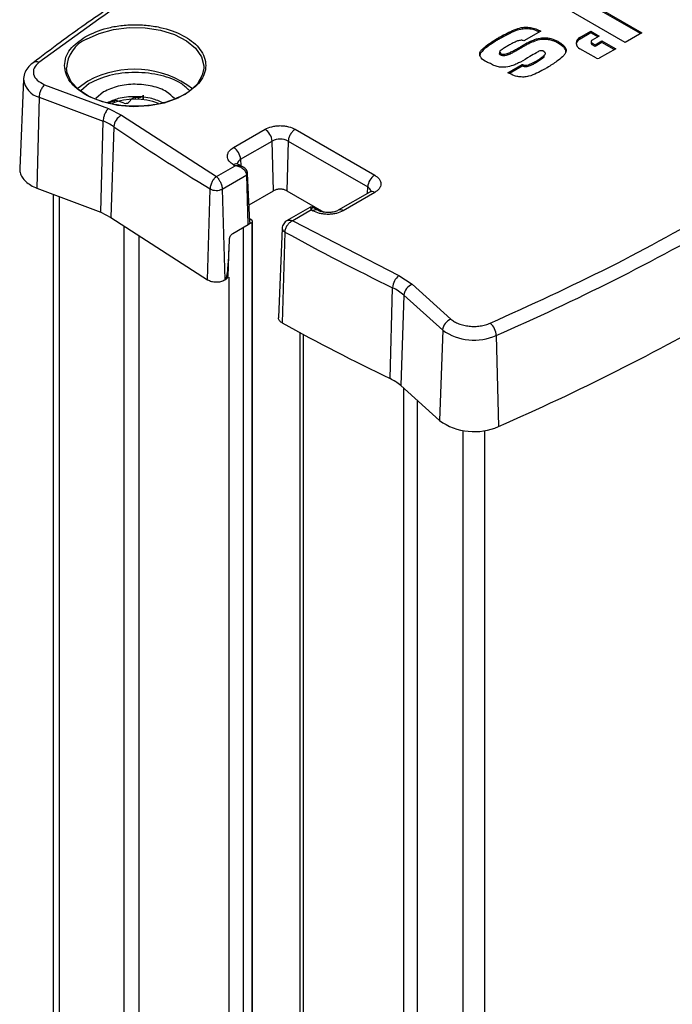
# Model space of a CAD drawing. Units: millimetres. Extents: x 10 to 410, y 10 to 267.
# Drawn here: x 49 to 50, y 242 to 245 of the extents above; entities that cross this region are included whole.
import ezdxf

# ---------------------------------------------------------------- set-up
doc = ezdxf.new("R2010")
doc.units = ezdxf.units.MM
doc.layers.add('SLD-0', color=179, linetype='Continuous')

msp = doc.modelspace()

# ---------------------------------------------------------------- linework, layer by layer
at = {"layer": 'SLD-0', "color": 179, "linetype": 'Continuous'}
for p, q in [((50.1774, 244.65), (50.3469, 244.5521)), ((50.3434, 244.5501), (50.1774, 244.6459)), ((50.3048, 244.5278), (50.1352, 244.6257)), ((50.0531, 244.5664), (50.0532, 244.5622)), ((49.9845, 244.5356), (49.9844, 244.5397)), ((50.0916, 244.5563), (50.0489, 244.5317)), ((50.1081, 244.5354), (50.1081, 244.5395)), ((50.1905, 244.5401), (50.2183, 244.5562)), ((50.1906, 244.536), (50.1905, 244.5401)), ((50.2183, 244.552), (50.1906, 244.536)), ((50.2183, 244.5562), (50.2391, 244.5441)), ((50.2183, 244.552), (50.2183, 244.5562)), ((50.2355, 244.5421), (50.2183, 244.552)), ((50.2391, 244.5441), (50.2216, 244.534)), ((50.3469, 244.5521), (50.3048, 244.5278)), ((50.037, 244.5109), (50.037, 244.515)), ((50.0655, 244.527), (50.0654, 244.5311)), ((50.1362, 244.5256), (50.1363, 244.5297)), ((50.2322, 244.4881), (50.1905, 244.5121)), ((50.2187, 244.5301), (50.2186, 244.526)), ((50.2215, 244.5219), (50.2216, 244.526)), ((50.2285, 244.5179), (50.2215, 244.5219)), ((50.2216, 244.526), (50.2285, 244.522)), ((50.2285, 244.522), (50.246, 244.5321)), ((50.246, 244.528), (50.2285, 244.5179)), ((50.2285, 244.5179), (50.2285, 244.522)), ((50.2807, 244.5121), (50.2391, 244.4881)), ((50.246, 244.5321), (50.2807, 244.5121)), ((50.246, 244.528), (50.246, 244.5321)), ((50.2771, 244.51), (50.246, 244.528)), ((49.9383, 244.5), (49.9374, 244.4933)), ((49.9383, 244.5), (49.9383, 244.5041)), ((49.9897, 244.4962), (49.9898, 244.5003)), ((50.0093, 244.4963), (50.0092, 244.5004)), ((50.0998, 244.4906), (50.0997, 244.4947)), ((48.8953, 244.4511), (48.8935, 244.4632)), ((49.2402, 244.4631), (49.2366, 244.4454)), ((50.0081, 244.4513), (50.0444, 244.4723)), ((50.0445, 244.4682), (50.0122, 244.4496)), ((50.0445, 244.4682), (50.0444, 244.4723)), ((50.0541, 244.466), (50.0541, 244.4701)), ((50.081, 244.4771), (50.0809, 244.4812)), ((48.7849, 244.4349), (48.7752, 244.2097)), ((48.785, 244.4362), (48.7849, 244.4349)), ((48.9057, 244.4287), (48.8953, 244.4511)), ((49.2366, 244.4454), (49.224, 244.4233)), ((48.8383, 244.4211), (48.9998, 244.3612)), ((48.9248, 244.4082), (48.9057, 244.4287)), ((48.9516, 244.3908), (48.9248, 244.4082)), ((49.224, 244.4233), (49.2028, 244.4035)), ((48.8243, 244.3895), (48.8189, 244.1596)), ((48.8243, 244.3895), (48.9859, 244.3295)), ((48.9846, 244.3775), (48.9516, 244.3908)), ((48.9873, 244.4032), (48.9676, 244.3862)), ((49.0602, 244.3868), (49.0498, 244.3763)), ((49.0878, 244.3831), (49.0878, 244.3884)), ((49.1744, 244.3871), (49.1401, 244.3749)), ((49.2028, 244.4035), (49.1744, 244.3871)), ((49.022, 244.3689), (48.9846, 244.3775)), ((48.9994, 244.375), (49.0139, 244.3808)), ((48.9998, 244.3612), (49.0322, 244.344)), ((49.0395, 244.3747), (49.0214, 244.3807)), ((49.0618, 244.3656), (49.022, 244.3689)), ((49.1019, 244.3676), (49.0618, 244.3656)), ((49.1401, 244.3749), (49.1019, 244.3676)), ((49.0322, 244.344), (49.272, 244.1891)), ((48.9805, 244.0996), (48.9859, 244.3295)), ((49.0131, 244.315), (49.0057, 244.0862)), ((49.3155, 244.2627), (49.3951, 244.3086)), ((49.4713, 244.3087), (49.672, 244.1928)), ((49.3332, 244.2328), (49.4128, 244.2787)), ((49.4165, 244.1534), (49.4128, 244.2787)), ((49.4537, 244.2788), (49.4499, 244.1534)), ((49.4537, 244.2788), (49.6543, 244.1629)), ((49.272, 244.1891), (49.3194, 244.2165)), ((49.3155, 244.2187), (49.3194, 244.2165)), ((49.3402, 244.2129), (49.328, 244.2199)), ((49.2868, 244.1576), (49.3487, 244.1933)), ((49.3524, 244.0679), (49.3487, 244.1933)), ((49.3564, 244.0738), (49.3511, 244.197)), ((48.8189, 244.1596), (48.9805, 244.0996)), ((48.8594, 244.1446), (48.8594, 241.0626)), ((49.2497, 243.9287), (49.2567, 244.1578)), ((49.2868, 244.1576), (49.2936, 243.9284)), ((49.3545, 244.1176), (49.4165, 244.1534)), ((49.4499, 244.1534), (49.5437, 244.0993)), ((49.6595, 244.15), (49.5799, 244.1041)), ((49.672, 244.1488), (49.5924, 244.1029)), ((49.5081, 244.1111), (49.4495, 244.0772)), ((49.5286, 244.1041), (49.5165, 244.1111)), ((48.9805, 244.0996), (49.0057, 244.0862)), ((49.0057, 244.0862), (49.2497, 243.9287)), ((49.5123, 244.1051), (49.4649, 244.0777)), ((49.5123, 244.1051), (49.5161, 244.1029)), ((49.3139, 244.0457), (49.3524, 244.0679)), ((49.3525, 244.0681), (49.3613, 244.0731)), ((49.3578, 244.0813), (49.356, 244.0824)), ((49.3614, 244.0792), (49.3578, 244.0813)), ((49.3635, 240.8431), (49.3635, 244.0762)), ((49.4649, 244.0777), (49.7332, 243.9393)), ((49.4383, 244.0586), (49.4286, 243.8331)), ((49.4448, 244.0492), (49.4381, 243.8199)), ((49.3015, 243.9373), (49.3048, 244.0154)), ((49.7332, 243.9393), (49.767, 243.9172)), ((49.2936, 243.9284), (49.2956, 243.9295)), ((49.767, 243.9172), (49.8647, 243.8291)), ((49.711, 243.679), (49.7172, 243.9086)), ((49.7459, 243.8897), (49.7378, 243.6614)), ((49.7459, 243.8897), (49.8437, 243.8017)), ((49.4833, 243.7953), (49.4833, 240.737)), ((49.8437, 243.8017), (49.8356, 243.5734)), ((49.9791, 243.7878), (49.9849, 243.5581)), ((49.7378, 243.6614), (49.8356, 243.5734))]:
    msp.add_line(p, q, dxfattribs=at)
at = {"layer": 'SLD-0', "color": 8, "linetype": 'Continuous'}
for p, q in [((48.9758, 244.5508), (49.0123, 244.5606)), ((49.0123, 244.5606), (49.0517, 244.5653)), ((49.0517, 244.5653), (49.092, 244.5646)), ((49.092, 244.5646), (49.1309, 244.5586)), ((49.1309, 244.5586), (49.1663, 244.5476)), ((48.9442, 244.5364), (48.9758, 244.5508)), ((49.1663, 244.5476), (49.1964, 244.5321)), ((49.1964, 244.5321), (49.2195, 244.5131)), ((49.2195, 244.5131), (49.2343, 244.4915)), ((49.2343, 244.4915), (49.2401, 244.4685)), ((49.2401, 244.4685), (49.2402, 244.4631)), ((48.9231, 244.4124), (48.922, 244.4114)), ((48.9474, 244.4302), (48.9231, 244.4124)), ((48.9509, 244.4242), (48.9297, 244.4061)), ((49.0602, 244.3843), (49.0602, 244.3868)), ((49.0667, 244.3889), (49.0667, 244.3844)), ((49.0743, 244.3888), (49.0743, 244.3842)), ((49.0872, 244.3832), (49.0872, 244.3941)), ((49.0873, 244.3946), (49.0873, 244.3832)), ((49.0139, 244.3808), (49.0139, 244.3756)), ((49.0214, 244.3807), (49.0214, 244.3781)), ((49.3332, 244.2328), (49.3337, 244.2166)), ((49.6538, 244.1468), (49.6543, 244.1629)), ((48.8752, 244.1387), (48.8752, 241.0535)), ((49.0392, 240.9588), (49.0392, 244.0646)), ((49.3403, 240.834), (49.3403, 244.061)), ((49.3613, 244.0731), (49.3613, 240.8443)), ((49.0764, 244.0405), (49.0764, 240.9373)), ((49.3046, 240.8342), (49.3046, 243.9351)), ((49.491, 243.7911), (49.491, 240.7266)), ((49.7452, 240.5512), (49.7452, 243.6548)), ((49.7795, 243.6239), (49.7795, 240.5315)), ((49.8956, 240.4644), (49.8956, 243.548)), ((49.949, 243.548), (49.949, 240.4336))]:
    msp.add_line(p, q, dxfattribs=at)
for centre, radius, start, end in [((48.9772, 244.4593), 0.0838, 113.176, 177.3948), ((49.0649, 244.2152), 0.245, 53.0532, 118.6519), ((48.8381, 244.4413), 0.0536, 186.8742, 255.0479), ((49.3228, 244.2087), 0.0124, 65.1394, 126.171), ((49.3395, 244.2192), 0.015, 114.8594, 168.9253), ((49.648, 244.1493), 0.015, 10.6694, 65.1782), ((49.6647, 244.1392), 0.012, 52.8883, 115.8013), ((49.5234, 244.0933), 0.012, 64.0716, 127.1243), ((49.5852, 244.0933), 0.012, 52.8529, 116.158)]:
    msp.add_arc(centre, radius, start, end, dxfattribs=at)
at = {"layer": 'SLD-0', "color": 179, "linetype": 'Continuous'}
for centre, radius, start, end in [((50.1982, 244.5197), 0.018, 115.059, 166.8006), ((50.1959, 244.5261), 0.015, 110.7834, 249.2166), ((50.2231, 244.53), 0.00428, 110.7834, 249.2166), ((50.2235, 244.5264), 0.00485, 183.9714, 246.3983), ((50.2356, 244.4948), 0.00754, 242.6097, 297.3903), ((48.8167, 244.4645), 0.0146, 60.5905, 123.0057), ((49.0668, 244.2289), 0.156, 67.8287, 112.0992), ((49.0663, 244.3795), 0.0094, 87.2894, 129.7639), ((49.0672, 244.2029), 0.186, 87.8293, 90.1564), ((49.0762, 244.4023), 0.0137, 261.8299, 323.1115), ((49.0176, 244.369), 0.0123, 72.2811, 107.5631), ((49.0432, 244.3848), 0.0108, 250.0877, 307.4984), ((49.049, 244.3121), 0.036, 117.6746, 175.3709), ((48.9323, 244.1961), 0.1438, 55.8312, 68.1426), ((51.7876, 248.3451), 4.8927, 235.4547, 238.8504), ((49.3742, 244.2761), 0.0386, 3.8499, 57.3049), ((49.4332, 244.2392), 0.0445, 62.7067, 117.3828), ((49.2947, 244.2302), 0.0386, 3.8499, 57.3049), ((49.6928, 244.1603), 0.0386, 122.6951, 176.1501), ((49.3601, 244.0762), 0.00326, 290.5105, 67.4534), ((47.5702, 249.296), 6.0119, 293.62134, 299.89555), ((52.2329, 249.1165), 5.7837, 241.17946, 244.21678), ((49.759, 243.9063), 0.0419, 128.007, 176.9005), ((49.7787, 243.8864), 0.033, 110.8962, 174.2519), ((49.6649, 243.7975), 0.1227, 48.6899, 64.7951), ((47.572, 249.0755), 6.0219, 293.62134, 299.89555), ((52.231, 248.8958), 5.7936, 241.17946, 244.21678), ((49.8765, 243.7984), 0.033, 110.8962, 174.2519), ((49.9351, 243.7857), 0.0441, 2.7219, 49.05), ((49.9236, 243.914), 0.1379, 234.5933, 293.7428), ((49.6622, 243.5754), 0.1145, 48.6899, 64.7951), ((49.9237, 243.6973), 0.1521, 234.5933, 293.7428)]:
    msp.add_arc(centre, radius, start, end, dxfattribs=at)
for points, knots in [([(49.3228, 244.8158), (49.3067, 244.8067), (49.243, 244.7706), (49.1366, 244.7046), (49.0042, 244.6179), (48.895, 244.5417), (48.832, 244.4937), (48.8094, 244.4764)], [0, 0, 0, 0, 0.086868, 0.342971, 0.599353, 0.856005, 1, 1, 1, 1]), ([(48.9407, 244.5424), (48.9583, 244.5505), (48.9853, 244.5631), (49.0304, 244.571), (49.0668, 244.5733), (49.1034, 244.5711), (49.148, 244.5629), (49.196, 244.5441), (49.2286, 244.5164), (49.2427, 244.4907), (49.2465, 244.4695), (49.2426, 244.4485), (49.229, 244.4224), (49.2072, 244.4069), (49.193, 244.3967)], [0, 0, 0, 0, 0.119728, 0.18418, 0.25, 0.31582, 0.380272, 0.5, 0.619728, 0.68418, 0.75, 0.81582, 0.880272, 1, 1, 1, 1]), ([(49.9844, 244.5397), (49.9873, 244.5413), (49.996, 244.5461), (50.0107, 244.5537), (50.0277, 244.5617), (50.0427, 244.5658), (50.051, 244.5663), (50.0531, 244.5664)], [0, 0, 0, 0, 0.1423876, 0.4272272, 0.7021913, 0.9240639, 1, 1, 1, 1]), ([(50.0532, 244.5622), (50.0491, 244.5619), (50.0382, 244.561), (50.0213, 244.5548), (50.0032, 244.5458), (49.9907, 244.539), (49.9845, 244.5356)], [0, 0, 0, 0, 0.143197, 0.39007, 0.694235, 1, 1, 1, 1]), ([(50.0531, 244.5664), (50.0572, 244.5663), (50.0665, 244.5661), (50.0798, 244.5623), (50.0876, 244.5583), (50.0916, 244.5563)], [0, 0, 0, 0, 0.279549, 0.639871, 1, 1, 1, 1]), ([(50.0876, 244.5541), (50.0859, 244.555), (50.0799, 244.558), (50.0684, 244.5618), (50.0579, 244.5621), (50.0532, 244.5622)], [0, 0, 0, 0, 0.185571, 0.627439, 1, 1, 1, 1]), ([(49.9383, 244.5041), (49.9399, 244.5062), (49.9448, 244.5126), (49.9565, 244.5213), (49.9704, 244.531), (49.9798, 244.5368), (49.9844, 244.5397)], [0, 0, 0, 0, 0.155822, 0.466984, 0.733237, 1, 1, 1, 1]), ([(49.9845, 244.5356), (49.9818, 244.5339), (49.9736, 244.5288), (49.9613, 244.5206), (49.9476, 244.5108), (49.9414, 244.5036), (49.9383, 244.5)], [0, 0, 0, 0, 0.155248, 0.465837, 0.730518, 1, 1, 1, 1]), ([(50.0489, 244.5317), (50.0478, 244.5322), (50.0457, 244.5331), (50.0416, 244.5334), (50.0357, 244.5327), (50.0281, 244.5298), (50.0192, 244.5255), (50.0131, 244.5221), (50.0101, 244.5204)], [0, 0, 0, 0, 0.087303, 0.162339, 0.256403, 0.463069, 0.730797, 1, 1, 1, 1]), ([(50.0654, 244.5311), (50.0687, 244.5324), (50.0752, 244.5351), (50.087, 244.5386), (50.0985, 244.5402), (50.1059, 244.5396), (50.1081, 244.5395)], [0, 0, 0, 0, 0.2591428, 0.5186829, 0.8570302, 1, 1, 1, 1]), ([(50.1081, 244.5354), (50.104, 244.5355), (50.0944, 244.536), (50.0796, 244.5326), (50.0703, 244.5289), (50.0655, 244.527)], [0, 0, 0, 0, 0.261712, 0.619154, 1, 1, 1, 1]), ([(50.1081, 244.5395), (50.112, 244.5388), (50.1192, 244.5375), (50.1285, 244.5339), (50.1337, 244.5311), (50.1363, 244.5297)], [0, 0, 0, 0, 0.361556, 0.676882, 1, 1, 1, 1]), ([(50.1362, 244.5256), (50.1333, 244.5271), (50.1282, 244.5299), (50.1189, 244.5335), (50.1121, 244.5347), (50.1081, 244.5354)], [0, 0, 0, 0, 0.361006, 0.627719, 1, 1, 1, 1]), ([(50.0101, 244.5204), (50.0072, 244.5188), (50.0015, 244.5155), (49.9943, 244.5109), (49.9895, 244.5073), (49.9877, 244.5046), (49.9874, 244.5029), (49.9882, 244.5013), (49.9893, 244.5006), (49.9898, 244.5003)], [0, 0, 0, 0, 0.275462, 0.551118, 0.740592, 0.815452, 0.890895, 0.946462, 1, 1, 1, 1]), ([(50.0092, 244.5004), (50.0123, 244.5019), (50.0187, 244.505), (50.0277, 244.51), (50.0339, 244.5133), (50.037, 244.515)], [0, 0, 0, 0, 0.322008, 0.660987, 1, 1, 1, 1]), ([(50.037, 244.5109), (50.0341, 244.5093), (50.0281, 244.506), (50.0191, 244.501), (50.0125, 244.4979), (50.0093, 244.4963)], [0, 0, 0, 0, 0.320115, 0.659833, 1, 1, 1, 1]), ([(50.037, 244.515), (50.0397, 244.5166), (50.0453, 244.52), (50.0546, 244.5255), (50.0615, 244.529), (50.0654, 244.5311)], [0, 0, 0, 0, 0.3011209, 0.60224, 1, 1, 1, 1]), ([(50.0655, 244.527), (50.0625, 244.5254), (50.0565, 244.5224), (50.0471, 244.5169), (50.0407, 244.513), (50.037, 244.5109)], [0, 0, 0, 0, 0.301583, 0.602783, 1, 1, 1, 1]), ([(50.1549, 244.5029), (50.155, 244.5044), (50.155, 244.5086), (50.1495, 244.5168), (50.1414, 244.5222), (50.1362, 244.5256)], [0, 0, 0, 0, 0.181176, 0.477805, 1, 1, 1, 1]), ([(50.1363, 244.5297), (50.139, 244.528), (50.1466, 244.5234), (50.1542, 244.5153), (50.1564, 244.5057), (50.1535, 244.5005), (50.1521, 244.4979)], [0, 0, 0, 0, 0.197219, 0.541838, 0.764647, 1, 1, 1, 1]), ([(49.9641, 244.4744), (49.9609, 244.4758), (49.9518, 244.4798), (49.9414, 244.4869), (49.9365, 244.4963), (49.9376, 244.5014), (49.9383, 244.5041)], [0, 0, 0, 0, 0.196168, 0.559611, 0.77332, 1, 1, 1, 1]), ([(49.9897, 244.4962), (49.9891, 244.4966), (49.9878, 244.4975), (49.9872, 244.4994), (49.9882, 244.5018), (49.9899, 244.5033), (49.9909, 244.5042)], [0, 0, 0, 0, 0.198229, 0.389546, 0.621407, 1, 1, 1, 1]), ([(50.0093, 244.4963), (50.0075, 244.4958), (50.004, 244.4946), (49.9987, 244.4939), (49.9942, 244.4944), (49.9916, 244.4953), (49.9901, 244.496), (49.9897, 244.4962)], [0, 0, 0, 0, 0.2833636, 0.571158, 0.7457854, 0.9206876, 1, 1, 1, 1]), ([(49.9898, 244.5003), (49.9914, 244.4996), (49.9942, 244.4984), (49.9996, 244.4981), (50.0045, 244.4989), (50.0076, 244.4999), (50.0092, 244.5004)], [0, 0, 0, 0, 0.2872568, 0.4871224, 0.7390336, 1, 1, 1, 1]), ([(50.0891, 244.5067), (50.0862, 244.5051), (50.0775, 244.5003), (50.0612, 244.4908), (50.0478, 244.4829), (50.04, 244.4783)], [0, 0, 0, 0, 0.1726114, 0.517733, 1, 1, 1, 1]), ([(50.0809, 244.4812), (50.0835, 244.4829), (50.0889, 244.4864), (50.096, 244.4915), (50.1008, 244.4956), (50.103, 244.4986), (50.1034, 244.5006), (50.1027, 244.5022), (50.1016, 244.5031), (50.1009, 244.5035), (50.1008, 244.5036)], [0, 0, 0, 0, 0.256609, 0.513323, 0.725924, 0.803786, 0.882539, 0.934321, 0.986336, 1, 1, 1, 1]), ([(50.0997, 244.4906), (50.0969, 244.4883), (50.0911, 244.4836), (50.0844, 244.4793), (50.081, 244.4771)], [0, 0, 0, 0, 0.486377, 1, 1, 1, 1]), ([(50.1008, 244.5036), (50.1005, 244.5041), (50.1, 244.5049), (50.0984, 244.5059), (50.0963, 244.5066), (50.0931, 244.5069), (50.0906, 244.5067), (50.0891, 244.5067)], [0, 0, 0, 0, 0.1893301, 0.3313172, 0.4723937, 0.6972301, 1, 1, 1, 1]), ([(50.1521, 244.4979), (50.1503, 244.4958), (50.1451, 244.4895), (50.1336, 244.4812), (50.1204, 244.4721), (50.1119, 244.4667), (50.1077, 244.4641)], [0, 0, 0, 0, 0.163165, 0.489218, 0.744461, 1, 1, 1, 1]), ([(48.8089, 244.4766), (48.8052, 244.4735), (48.797, 244.4668), (48.7881, 244.4533), (48.7861, 244.4423), (48.7851, 244.4368)], [0, 0, 0, 0, 0.2953772, 0.6458749, 1, 1, 1, 1]), ([(49.193, 244.3967), (49.1754, 244.3885), (49.1484, 244.3759), (49.1033, 244.3681), (49.0669, 244.3658), (49.0303, 244.368), (48.9857, 244.3762), (48.9376, 244.395), (48.9053, 244.4227), (48.8907, 244.4484), (48.8892, 244.4625), (48.8885, 244.4695)], [0, 0, 0, 0, 0.159638, 0.245574, 0.333333, 0.421093, 0.507029, 0.666667, 0.826305, 0.91224, 1, 1, 1, 1]), ([(49.9995, 244.4651), (49.9954, 244.4651), (49.9872, 244.465), (49.9748, 244.4686), (49.9679, 244.4723), (49.9641, 244.4744)], [0, 0, 0, 0, 0.30211, 0.604236, 1, 1, 1, 1]), ([(50.04, 244.4783), (50.0369, 244.4767), (50.0309, 244.4737), (50.0192, 244.4689), (50.0084, 244.4658), (50.0008, 244.4652), (49.9995, 244.4651)], [0, 0, 0, 0, 0.255043, 0.510256, 0.916384, 1, 1, 1, 1]), ([(50.0444, 244.4723), (50.0453, 244.472), (50.0469, 244.4714), (50.0496, 244.4706), (50.0521, 244.4701), (50.0536, 244.4701), (50.0541, 244.4701)], [0, 0, 0, 0, 0.28281, 0.566159, 0.851265, 1, 1, 1, 1]), ([(50.0541, 244.466), (50.0528, 244.466), (50.0503, 244.4662), (50.0472, 244.4672), (50.0454, 244.4679), (50.0445, 244.4682)], [0, 0, 0, 0, 0.387793, 0.6913, 1, 1, 1, 1]), ([(50.1077, 244.4641), (50.1048, 244.4624), (50.0961, 244.4576), (50.0813, 244.45), (50.0649, 244.4424), (50.0526, 244.441), (50.0484, 244.4405)], [0, 0, 0, 0, 0.164316, 0.493076, 0.823593, 1, 1, 1, 1]), ([(50.0541, 244.4701), (50.0563, 244.4706), (50.0625, 244.472), (50.0711, 244.4762), (50.0776, 244.4795), (50.0809, 244.4812)], [0, 0, 0, 0, 0.209484, 0.602214, 1, 1, 1, 1]), ([(50.081, 244.4771), (50.078, 244.4756), (50.0724, 244.4727), (50.0639, 244.4685), (50.0574, 244.4668), (50.0541, 244.466)], [0, 0, 0, 0, 0.361062, 0.676439, 1, 1, 1, 1]), ([(50.0484, 244.4405), (50.0443, 244.4406), (50.0361, 244.4406), (50.0222, 244.4446), (50.0136, 244.4487), (50.0081, 244.4513)], [0, 0, 0, 0, 0.264797, 0.530804, 1, 1, 1, 1]), ([(48.8383, 244.4211), (48.8372, 244.4201), (48.8352, 244.4182), (48.8324, 244.4143), (48.8299, 244.4101), (48.8272, 244.4043), (48.8249, 244.397), (48.8245, 244.3919), (48.8243, 244.3895)], [0, 0, 0, 0, 0.144769, 0.283955, 0.417557, 0.545572, 0.783836, 1, 1, 1, 1]), ([(49.1661, 244.3862), (49.1602, 244.3922), (49.147, 244.4056), (49.1107, 244.4188), (49.0671, 244.4238), (49.0221, 244.4191), (48.9989, 244.4085), (48.9873, 244.4032)], [0, 0, 0, 0, 0.167972, 0.375979, 0.583986, 0.791993, 1, 1, 1, 1]), ([(49.1377, 244.375), (49.1286, 244.3791), (49.108, 244.3884), (49.0668, 244.3922), (49.0258, 244.3884), (49.0054, 244.3792), (48.9965, 244.3752)], [0, 0, 0, 0, 0.220609, 0.501854, 0.783098, 1, 1, 1, 1]), ([(48.9998, 244.3612), (48.9987, 244.3601), (48.9965, 244.3579), (48.9934, 244.3536), (48.9909, 244.349), (48.9884, 244.3431), (48.9864, 244.3363), (48.986, 244.3316), (48.9859, 244.3295)], [0, 0, 0, 0, 0.160806, 0.311447, 0.451915, 0.582201, 0.811306, 1, 1, 1, 1]), ([(49.3951, 244.3086), (49.4004, 244.3111), (49.4086, 244.3149), (49.4222, 244.3173), (49.4332, 244.318), (49.4441, 244.3173), (49.4578, 244.3149), (49.466, 244.3111), (49.4713, 244.3087)], [0, 0, 0, 0, 0.2394803, 0.3696606, 0.4999999, 0.6301803, 0.7605197, 1, 1, 1, 1]), ([(49.3155, 244.2187), (49.3113, 244.2217), (49.3046, 244.2265), (49.3005, 244.2343), (49.2994, 244.2407), (49.3005, 244.247), (49.3046, 244.2549), (49.3113, 244.2596), (49.3155, 244.2627)], [0, 0, 0, 0, 0.239443, 0.369642, 0.5, 0.630199, 0.760557, 1, 1, 1, 1]), ([(48.7755, 244.2097), (48.7755, 244.2062), (48.7757, 244.1987), (48.781, 244.1875), (48.7901, 244.1767), (48.8026, 244.1671), (48.8135, 244.1621), (48.8189, 244.1596)], [0, 0, 0, 0, 0.180979, 0.385734, 0.59049, 0.795245, 1, 1, 1, 1]), ([(49.3487, 244.1933), (49.3485, 244.1947), (49.3481, 244.1977), (49.346, 244.2019), (49.3429, 244.2058), (49.3377, 244.2103), (49.3298, 244.2146), (49.3228, 244.2158), (49.3194, 244.2165)], [0, 0, 0, 0, 0.1229114, 0.2502731, 0.3701601, 0.5007519, 0.7502665, 1, 1, 1, 1]), ([(49.3281, 244.2199), (49.328, 244.2199), (49.3266, 244.2206), (49.3251, 244.2219), (49.3241, 244.223), (49.3242, 244.2228), (49.3242, 244.2228)], [0, 0, 0, 0, 0.013903, 0.433022, 0.856345, 1, 1, 1, 1]), ([(49.3511, 244.197), (49.3508, 244.1988), (49.3502, 244.2024), (49.3475, 244.207), (49.3438, 244.2106), (49.341, 244.2124), (49.3396, 244.2132)], [0, 0, 0, 0, 0.259394, 0.526071, 0.767991, 1, 1, 1, 1]), ([(49.2567, 244.1578), (49.2569, 244.1605), (49.2575, 244.1662), (49.2609, 244.175), (49.2648, 244.1816), (49.2685, 244.1862), (49.2708, 244.1881), (49.272, 244.1891)], [0, 0, 0, 0, 0.242252, 0.499378, 0.710111, 0.845254, 1, 1, 1, 1]), ([(49.272, 244.1891), (49.2731, 244.188), (49.2753, 244.1861), (49.2789, 244.1814), (49.2827, 244.1748), (49.286, 244.1659), (49.2865, 244.1603), (49.2868, 244.1576)], [0, 0, 0, 0, 0.15625, 0.292265, 0.502841, 0.758917, 1, 1, 1, 1]), ([(49.672, 244.1928), (49.6762, 244.1898), (49.6829, 244.185), (49.687, 244.1772), (49.6881, 244.1708), (49.687, 244.1645), (49.6829, 244.1566), (49.6762, 244.1519), (49.672, 244.1488)], [0, 0, 0, 0, 0.2394429, 0.3696421, 0.4999999, 0.6301992, 0.7605571, 1, 1, 1, 1]), ([(49.2567, 244.1578), (49.2588, 244.1568), (49.2632, 244.1549), (49.2716, 244.154), (49.2801, 244.1547), (49.2846, 244.1566), (49.2868, 244.1576)], [0, 0, 0, 0, 0.250071, 0.5, 0.749929, 1, 1, 1, 1]), ([(49.6632, 244.1529), (49.6631, 244.1528), (49.6629, 244.1525), (49.6613, 244.1509), (49.6595, 244.1501), (49.6594, 244.15)], [0, 0, 0, 0, 0.4902834, 0.9602419, 1, 1, 1, 1]), ([(49.5163, 244.1112), (49.5157, 244.1115), (49.5144, 244.1121), (49.5123, 244.1123), (49.5102, 244.1121), (49.509, 244.1115), (49.5083, 244.1112)], [0, 0, 0, 0, 0.2534803, 0.5, 0.7465197, 1, 1, 1, 1]), ([(49.5924, 244.1029), (49.5871, 244.1004), (49.5789, 244.0966), (49.5653, 244.0942), (49.5543, 244.0935), (49.5433, 244.0942), (49.5296, 244.0966), (49.5214, 244.1004), (49.5161, 244.1029)], [0, 0, 0, 0, 0.239443, 0.369642, 0.5, 0.630199, 0.760557, 1, 1, 1, 1]), ([(49.5543, 244.0983), (49.5503, 244.0985), (49.5447, 244.0988), (49.5376, 244.1004), (49.5326, 244.102), (49.5299, 244.1034), (49.5286, 244.1041)], [0, 0, 0, 0, 0.389165, 0.542252, 0.778899, 1, 1, 1, 1]), ([(49.5799, 244.1041), (49.5784, 244.1034), (49.5758, 244.102), (49.5701, 244.1002), (49.563, 244.0987), (49.5575, 244.0985), (49.5543, 244.0983)], [0, 0, 0, 0, 0.24607, 0.456711, 0.687492, 1, 1, 1, 1]), ([(49.3564, 244.0738), (49.3564, 244.0737), (49.3568, 244.0726), (49.3556, 244.0704), (49.3535, 244.0687), (49.3524, 244.0679)], [0, 0, 0, 0, 0.030169, 0.515084, 1, 1, 1, 1]), ([(49.4504, 244.0778), (49.4489, 244.0768), (49.4458, 244.0747), (49.442, 244.0701), (49.439, 244.0647), (49.4385, 244.0606), (49.4383, 244.0585)], [0, 0, 0, 0, 0.23452, 0.482921, 0.739474, 1, 1, 1, 1]), ([(49.4649, 244.0777), (49.4633, 244.0769), (49.4604, 244.0754), (49.4555, 244.0715), (49.4503, 244.0656), (49.4459, 244.0574), (49.4451, 244.0519), (49.4448, 244.0492)], [0, 0, 0, 0, 0.154723, 0.289859, 0.500622, 0.757729, 1, 1, 1, 1]), ([(49.3055, 244.0327), (49.3055, 244.0333), (49.3056, 244.0345), (49.3065, 244.0372), (49.3082, 244.0404), (49.3109, 244.0436), (49.3129, 244.045), (49.3139, 244.0457)], [0, 0, 0, 0, 0.120925, 0.249678, 0.499945, 0.749306, 1, 1, 1, 1]), ([(49.2956, 243.9295), (49.2957, 243.9296), (49.296, 243.9298), (49.2966, 243.9307), (49.2977, 243.9332), (49.2998, 243.9424), (49.3034, 243.9764), (49.3045, 244.0077), (49.3055, 244.0327)], [0, 0, 0, 0, 0.0048502, 0.0104024, 0.0252986, 0.0749474, 0.2622934, 1, 1, 1, 1]), ([(49.2956, 243.9295), (49.2973, 243.9307), (49.3005, 243.933), (49.3011, 243.936), (49.3014, 243.9374)], [0, 0, 0, 0, 0.509016, 1, 1, 1, 1]), ([(49.4288, 243.8331), (49.4287, 243.8329), (49.4279, 243.8304), (49.4305, 243.8253), (49.4356, 243.8217), (49.4381, 243.8199)], [0, 0, 0, 0, 0.043314, 0.521657, 1, 1, 1, 1]), ([(49.8647, 243.8291), (49.8675, 243.8269), (49.8731, 243.8225), (49.8842, 243.8173), (49.8967, 243.8135), (49.9104, 243.8113), (49.9246, 243.8106), (49.9387, 243.8118), (49.9522, 243.8144), (49.96, 243.8175), (49.964, 243.819)], [0, 0, 0, 0, 0.12497, 0.249999, 0.374941, 0.499999, 0.624941, 0.749999, 0.87497, 1, 1, 1, 1])]:
    msp.add_open_spline(points, degree=3, knots=knots, dxfattribs=at)
for points in [[(49.3348, 244.8149), (49.2447, 244.7611), (49.0645, 244.6535), (48.904, 244.536), (48.8238, 244.4772)], [(48.8238, 244.4772), (48.8191, 244.4726), (48.8098, 244.4635), (48.8089, 244.4473), (48.8179, 244.4319), (48.8315, 244.4247), (48.8383, 244.4211)], [(49.4713, 244.3087), (49.469, 244.3071), (49.4645, 244.3039), (49.4587, 244.296), (49.4546, 244.2871), (49.454, 244.2816), (49.4537, 244.2788)], [(49.4499, 244.1534), (49.4475, 244.1545), (49.4426, 244.1568), (49.4332, 244.1577), (49.4238, 244.1567), (49.4189, 244.1545), (49.4165, 244.1534)], [(49.964, 243.819), (50.0658, 243.8653), (50.2694, 243.9579), (50.4558, 244.062), (50.549, 244.114)], [(49.2497, 243.9287), (49.2529, 243.9271), (49.2592, 243.9241), (49.2715, 243.9227), (49.2839, 243.9239), (49.2904, 243.9269), (49.2936, 243.9284)]]:
    msp.add_open_spline(points, degree=3, dxfattribs=at)
at = {"layer": 'SLD-0', "color": 8, "linetype": 'Continuous'}
for points, knots in [([(48.8885, 244.4695), (48.8892, 244.4766), (48.8907, 244.4906), (48.9049, 244.5166), (48.9266, 244.5322), (48.9407, 244.5424)], [0, 0, 0, 0, 0.263279, 0.521086, 1, 1, 1, 1]), ([(49.203, 244.407), (49.1968, 244.413), (49.1801, 244.4292), (49.1412, 244.443), (49.1005, 244.4506), (49.0668, 244.4526), (49.0333, 244.4505), (48.9919, 244.4433), (48.9671, 244.4317), (48.9509, 244.4242)], [0, 0, 0, 0, 0.123348, 0.333268, 0.446272, 0.561674, 0.677076, 0.79008, 1, 1, 1, 1]), ([(49.3389, 244.2136), (49.3359, 244.2147), (49.3298, 244.217), (49.3229, 244.2166), (49.3194, 244.2165)], [0, 0, 0, 0, 0.499781, 1, 1, 1, 1]), ([(49.3487, 244.1933), (49.3494, 244.1938), (49.3508, 244.1949), (49.351, 244.1962), (49.3511, 244.1969)], [0, 0, 0, 0, 0.500137, 1, 1, 1, 1]), ([(49.5123, 244.1051), (49.5116, 244.1068), (49.5103, 244.1102), (49.5089, 244.1117), (49.5083, 244.1111), (49.5082, 244.111)], [0, 0, 0, 0, 0.462617, 0.924828, 1, 1, 1, 1]), ([(49.5123, 244.1051), (49.513, 244.1068), (49.5143, 244.1102), (49.5157, 244.1117), (49.5163, 244.1111), (49.5164, 244.111)], [0, 0, 0, 0, 0.4626172, 0.9248289, 1, 1, 1, 1]), ([(49.4507, 244.0779), (49.4524, 244.0786), (49.4553, 244.0797), (49.4603, 244.0793), (49.4633, 244.0783), (49.4649, 244.0777)], [0, 0, 0, 0, 0.418713, 0.68922, 1, 1, 1, 1]), ([(49.4382, 244.0581), (49.4386, 244.0564), (49.4392, 244.0531), (49.4429, 244.0505), (49.4448, 244.0492)], [0, 0, 0, 0, 0.499857, 1, 1, 1, 1])]:
    msp.add_open_spline(points, degree=3, knots=knots, dxfattribs=at)

doc.saveas('drawing.dxf')
